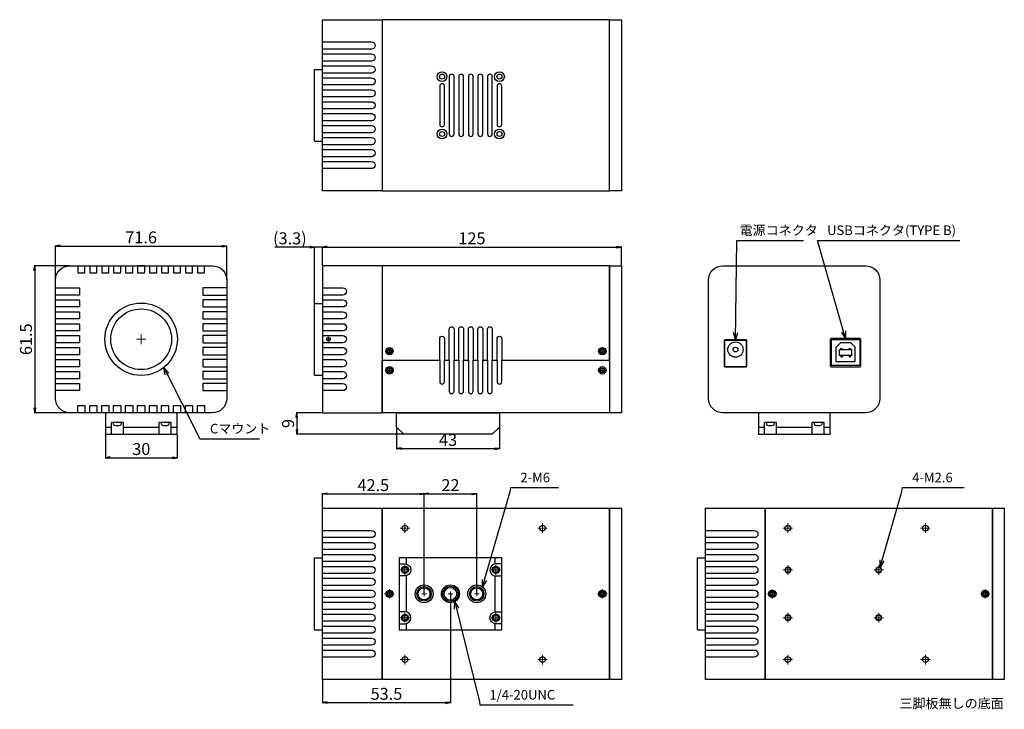
# Model space of a CAD drawing. Units: millimetres. Extents: x 24 to 436, y 16 to 305.
import ezdxf

# ---------------------------------------------------------------- set-up
doc = ezdxf.new("R2010")
doc.units = ezdxf.units.MM
for name, color, linetype, lineweight in [('00FRONT PANEL', 6, 'Continuous', 30), ('00INSERT', 1, 'Continuous', 30), ('00LOWER CASE', 4, 'Continuous', 30), ('00REAR PANEL', 3, 'Continuous', 30), ('00TRIPOD-CCD', 142, 'Continuous', 30), ('00UPPER CASE', 5, 'Continuous', 30), ('01SIZE', 7, 'Continuous', 15), ('TEXT', 7, 'Continuous', 20), ('寸法', 4, 'Continuous', 18)]:
    doc.layers.add(name, color=color, linetype=linetype, lineweight=lineweight)
doc.layers.add('Zukei', color=7, linetype='Continuous')
doc.styles.add('DIM', font='romans.shx', dxfattribs={"bigfont": 'bigfont.shx'})
doc.styles.add('KANJI', font='TXT', dxfattribs={"bigfont": 'BIGFONT'})
doc.styles.get("Standard").update_dxf_attribs({"font": 'txt.shx', "width": 0.7, "bigfont": 'bigfont.shx'})
doc.dimstyles.get("Standard").update_dxf_attribs({"dimtxt": 5, "dimasz": 2, "dimexe": 0.2, "dimexo": 0.2, "dimgap": 0.5, "dimtad": 1, "dimtoh": 1, "dimdsep": 46, "dimtxsty": 'Standard', "dimblk": 'OPEN', "dimcen": 2, "dimclrd": 256, "dimclre": 256, "dimclrt": 256, "dimazin": 2, "dimtfac": 1, "dimtmove": 0, "dimatfit": 3, "dimldrblk": 'OPEN', "dimfxl": 1, "dimarcsym": 0})
doc.dimstyles.new('sunpo_1', dxfattribs={"dimtxt": 3.2, "dimasz": 3, "dimexe": 1.25, "dimexo": 1, "dimgap": 1, "dimtad": 3, "dimtoh": 1, "dimdsep": 46, "dimtxsty": 'DIM', "dimblk": 'OPEN30', "dimcen": -3, "dimadec": 1, "dimazin": 2, "dimtfac": 1, "dimtmove": 0, "dimatfit": 3, "dimldrblk": 'OPEN30', "dimfxl": 1.25, "dimarcsym": 0})

# ---------------------------------------------------------------- blocks, each defined once
blk = doc.blocks.new('_Open')
at = {"layer": 'TEXT', "color": 0, "lineweight": -2}
for p, q in [((-1, 0.17), (0, 0)), ((-1, -0.17), (0, 0)), ((0, 0), (-1, 0))]:
    blk.add_line(p, q, dxfattribs=at)
blk = doc.blocks.new('*D530')
at = {"layer": 'Defpoints', "color": 0}
for p in [(110.55, 210.13), (38.95, 195.94), (110.55, 195.94)]:
    blk.add_point(p, dxfattribs=at)
at = {"layer": 'TEXT', "lineweight": -2}
for p, q in [((38.95, 196.14), (38.95, 210.33)), ((40.95, 210.13), (108.55, 210.13)), ((110.55, 196.14), (110.55, 210.33))]:
    blk.add_line(p, q, dxfattribs=at)
at = {"layer": 'TEXT', "lineweight": -2, "xscale": 2, "yscale": 2, "zscale": 2, "rotation": 180}
blk.add_blockref('_Open', (38.95, 210.13), dxfattribs=at)
at = {"layer": 'TEXT', "lineweight": -2, "xscale": 2, "yscale": 2, "zscale": 2}
blk.add_blockref('_Open', (110.55, 210.13), dxfattribs=at)
at = {"layer": 'TEXT', "insert": (74.75, 213.13), "char_height": 5, "attachment_point": 5}
blk.add_mtext('71.6', dxfattribs=at)
blk = doc.blocks.new('*D531')
at = {"layer": 'Defpoints', "color": 0}
for p in [(44.95, 201.94), (30.25, 140.44), (44.95, 140.44)]:
    blk.add_point(p, dxfattribs=at)
at = {"layer": 'TEXT', "lineweight": -2}
for p, q in [((44.75, 201.94), (30.05, 201.94)), ((30.25, 199.94), (30.25, 142.44)), ((44.75, 140.44), (30.05, 140.44))]:
    blk.add_line(p, q, dxfattribs=at)
at = {"layer": 'TEXT', "lineweight": -2, "xscale": 2, "yscale": 2, "zscale": 2}
for p, rotation in [((30.25, 201.94), 90), ((30.25, 140.44), 270)]:
    blk.add_blockref('_Open', p, dxfattribs=dict(at, rotation=rotation))
at = {"layer": 'TEXT', "insert": (27.25, 171.19), "char_height": 5, "attachment_point": 5, "rotation": 90}
blk.add_mtext('61.5', dxfattribs=at)
blk = doc.blocks.new('*D532')
at = {"layer": 'Defpoints', "color": 0}
for p in [(275.58, 209.74), (150.58, 201.94), (275.58, 201.94)]:
    blk.add_point(p, dxfattribs=at)
at = {"layer": 'TEXT', "lineweight": -2}
for p, q in [((150.58, 202.14), (150.58, 209.94)), ((152.58, 209.74), (273.58, 209.74)), ((275.58, 202.14), (275.58, 209.94))]:
    blk.add_line(p, q, dxfattribs=at)
at = {"layer": 'TEXT', "lineweight": -2, "xscale": 2, "yscale": 2, "zscale": 2, "rotation": 180}
blk.add_blockref('_Open', (150.58, 209.74), dxfattribs=at)
at = {"layer": 'TEXT', "lineweight": -2, "xscale": 2, "yscale": 2, "zscale": 2}
blk.add_blockref('_Open', (275.58, 209.74), dxfattribs=at)
at = {"layer": 'TEXT', "insert": (213.08, 212.74), "char_height": 5, "attachment_point": 5}
blk.add_mtext('125', dxfattribs=at)
blk = doc.blocks.new('*D533')
at = {"layer": 'Defpoints', "color": 0}
for p in [(215.08, 106.53), (193.08, 64.71), (215.08, 64.71)]:
    blk.add_point(p, dxfattribs=at)
at = {"layer": 'TEXT', "lineweight": -2}
for p, q in [((193.08, 64.91), (193.08, 106.73)), ((195.08, 106.53), (213.08, 106.53)), ((215.08, 64.91), (215.08, 106.73))]:
    blk.add_line(p, q, dxfattribs=at)
at = {"layer": 'TEXT', "lineweight": -2, "xscale": 2, "yscale": 2, "zscale": 2, "rotation": 180}
blk.add_blockref('_Open', (193.08, 106.53), dxfattribs=at)
at = {"layer": 'TEXT', "lineweight": -2, "xscale": 2, "yscale": 2, "zscale": 2}
blk.add_blockref('_Open', (215.08, 106.53), dxfattribs=at)
at = {"layer": 'TEXT', "insert": (204.08, 109.53), "char_height": 5, "attachment_point": 5}
blk.add_mtext('22', dxfattribs=at)
blk = doc.blocks.new('*D534')
at = {"layer": 'Defpoints', "color": 0}
for p in [(193.08, 106.53), (150.58, 100.51), (193.08, 64.71)]:
    blk.add_point(p, dxfattribs=at)
at = {"layer": 'TEXT', "lineweight": -2}
for p, q in [((150.58, 100.71), (150.58, 106.73)), ((152.58, 106.53), (191.08, 106.53)), ((193.08, 64.91), (193.08, 106.73))]:
    blk.add_line(p, q, dxfattribs=at)
at = {"layer": 'TEXT', "lineweight": -2, "xscale": 2, "yscale": 2, "zscale": 2, "rotation": 180}
blk.add_blockref('_Open', (150.58, 106.53), dxfattribs=at)
at = {"layer": 'TEXT', "lineweight": -2, "xscale": 2, "yscale": 2, "zscale": 2}
blk.add_blockref('_Open', (193.08, 106.53), dxfattribs=at)
at = {"layer": 'TEXT', "insert": (171.83, 109.53), "char_height": 5, "attachment_point": 5}
blk.add_mtext('42.5', dxfattribs=at)
blk = doc.blocks.new('*D535')
at = {"layer": 'Defpoints', "color": 0}
for p in [(204.08, 64.71), (150.58, 28.91), (204.08, 19.25)]:
    blk.add_point(p, dxfattribs=at)
at = {"layer": 'TEXT', "lineweight": -2}
for p, q in [((204.08, 64.51), (204.08, 19.05)), ((150.58, 28.71), (150.58, 19.05)), ((152.58, 19.25), (202.08, 19.25))]:
    blk.add_line(p, q, dxfattribs=at)
at = {"layer": 'TEXT', "lineweight": -2, "xscale": 2, "yscale": 2, "zscale": 2, "rotation": 180}
blk.add_blockref('_Open', (150.58, 19.25), dxfattribs=at)
at = {"layer": 'TEXT', "lineweight": -2, "xscale": 2, "yscale": 2, "zscale": 2}
blk.add_blockref('_Open', (204.08, 19.25), dxfattribs=at)
at = {"layer": 'TEXT', "insert": (177.33, 22.25), "char_height": 5, "attachment_point": 5}
blk.add_mtext('53.5', dxfattribs=at)
blk = doc.blocks.new('_Open30')
at = {"layer": '00LOWER CASE', "color": 0, "lineweight": -2}
for p, q in [((-1, 0.27), (0, 0)), ((0, 0), (-1, -0.27)), ((0, 0), (-1, 0))]:
    blk.add_line(p, q, dxfattribs=at)
blk = doc.blocks.new('*D536')
at = {"layer": 'Defpoints', "color": 0}
for p in [(147.28, 209.74), (150.58, 201.94), (147.28, 186.19)]:
    blk.add_point(p, dxfattribs=at)
at = {"layer": 'TEXT', "lineweight": -2}
for p, q in [((145.28, 209.74), (130.61, 209.74)), ((147.28, 186.39), (147.28, 209.94)), ((150.58, 209.74), (147.28, 209.74)), ((150.58, 202.14), (150.58, 209.94)), ((152.58, 209.74), (154.58, 209.74))]:
    blk.add_line(p, q, dxfattribs=at)
at = {"layer": 'TEXT', "lineweight": -2, "xscale": 2, "yscale": 2, "zscale": 2}
blk.add_blockref('_Open', (147.28, 209.74), dxfattribs=at)
at = {"layer": 'TEXT', "lineweight": -2, "xscale": 2, "yscale": 2, "zscale": 2, "rotation": 180}
blk.add_blockref('_Open', (150.58, 209.74), dxfattribs=at)
at = {"layer": 'TEXT', "insert": (136.94, 212.74), "char_height": 5, "attachment_point": 5}
blk.add_mtext('(3.3)', dxfattribs=at)
blk = doc.blocks.new('*D537')
at = {"layer": '01SIZE', "lineweight": -2}
for p, q in [((59.81, 131.24), (59.81, 121.42)), ((89.81, 131.24), (89.81, 121.42)), ((61.81, 121.62), (87.81, 121.62))]:
    blk.add_line(p, q, dxfattribs=at)
at = {"layer": 'Defpoints', "color": 0}
for p in [(59.81, 131.44), (89.81, 131.44), (89.81, 121.62)]:
    blk.add_point(p, dxfattribs=at)
at = {"layer": '01SIZE', "lineweight": -2, "xscale": 2, "yscale": 2, "zscale": 2, "rotation": 180}
blk.add_blockref('_Open', (59.81, 121.62), dxfattribs=at)
at = {"layer": '01SIZE', "lineweight": -2, "xscale": 2, "yscale": 2, "zscale": 2}
blk.add_blockref('_Open', (89.81, 121.62), dxfattribs=at)
at = {"layer": '01SIZE', "insert": (74.81, 124.62), "char_height": 5, "attachment_point": 5}
blk.add_mtext('30', dxfattribs=at)
blk = doc.blocks.new('*D538')
at = {"layer": '01SIZE', "lineweight": -2}
for p, q in [((150.38, 140.44), (139.66, 140.44)), ((139.86, 138.44), (139.86, 133.44)), ((184.38, 131.44), (139.66, 131.44))]:
    blk.add_line(p, q, dxfattribs=at)
at = {"layer": 'Defpoints', "color": 0}
for p in [(150.58, 140.44), (139.86, 131.44), (184.58, 131.44)]:
    blk.add_point(p, dxfattribs=at)
at = {"layer": '01SIZE', "lineweight": -2, "xscale": 2, "yscale": 2, "zscale": 2}
for p, rotation in [((139.86, 140.44), 90), ((139.86, 131.44), 270)]:
    blk.add_blockref('_Open', p, dxfattribs=dict(at, rotation=rotation))
at = {"layer": '01SIZE', "insert": (136.86, 135.94), "char_height": 5, "attachment_point": 5, "rotation": 90}
blk.add_mtext('9', dxfattribs=at)
blk = doc.blocks.new('*D539')
at = {"layer": '01SIZE', "lineweight": -2}
for p, q in [((181.58, 134.24), (181.58, 125.24)), ((224.58, 134.24), (224.58, 125.24)), ((183.58, 125.44), (222.58, 125.44))]:
    blk.add_line(p, q, dxfattribs=at)
at = {"layer": 'Defpoints', "color": 0}
for p in [(181.58, 134.44), (224.58, 134.44), (224.58, 125.44)]:
    blk.add_point(p, dxfattribs=at)
at = {"layer": '01SIZE', "lineweight": -2, "xscale": 2, "yscale": 2, "zscale": 2, "rotation": 180}
blk.add_blockref('_Open', (181.58, 125.44), dxfattribs=at)
at = {"layer": '01SIZE', "lineweight": -2, "xscale": 2, "yscale": 2, "zscale": 2}
blk.add_blockref('_Open', (224.58, 125.44), dxfattribs=at)
at = {"layer": '01SIZE', "insert": (203.08, 128.44), "char_height": 5, "attachment_point": 5}
blk.add_mtext('43', dxfattribs=at)

msp = doc.modelspace()

# ---------------------------------------------------------------- linework, layer by layer
at = {"layer": '00FRONT PANEL'}
for p, q in [((150.577, 304.836), (175.577, 304.836)), ((150.577, 233.236), (150.577, 304.836)), ((175.577, 304.836), (175.577, 233.236)), ((147.277, 254.036), (147.277, 284.036)), ((147.277, 284.036), (150.577, 284.036)), ((147.277, 254.036), (150.577, 254.036)), ((175.577, 233.236), (150.577, 233.236)), ((175.577, 201.937), (150.577, 201.937)), ((150.577, 201.937), (150.577, 140.437)), ((175.577, 201.937), (175.577, 140.437)), ((147.277, 156.187), (147.277, 186.187)), ((147.277, 186.187), (150.577, 186.187)), ((147.277, 156.187), (150.577, 156.187)), ((150.577, 140.437), (175.577, 140.437)), ((150.577, 100.514), (175.577, 100.514)), ((150.577, 28.914), (150.577, 100.514)), ((175.577, 100.514), (175.577, 28.914)), ((310.672, 100.514), (335.672, 100.514)), ((310.672, 28.914), (310.672, 100.514)), ((335.672, 100.514), (335.672, 28.914)), ((147.277, 49.714), (147.277, 79.714)), ((147.277, 79.714), (150.577, 79.714)), ((307.372, 49.714), (307.372, 79.714)), ((307.372, 79.714), (310.672, 79.714)), ((147.277, 49.714), (150.577, 49.714)), ((307.372, 49.714), (310.672, 49.714)), ((175.577, 28.914), (150.577, 28.914)), ((335.672, 28.914), (310.672, 28.914))]:
    msp.add_line(p, q, dxfattribs=at)
for points in [[(150.577, 295.536), (171.077, 295.536, -1), (171.077, 292.536), (150.577, 292.536)], [(150.577, 290.536), (171.077, 290.536, -1), (171.077, 287.536), (150.577, 287.536)], [(150.577, 285.536), (171.077, 285.536, -1), (171.077, 282.536), (150.577, 282.536)], [(150.577, 280.536), (171.077, 280.536, -1), (171.077, 277.536), (150.577, 277.536)], [(150.577, 275.536), (171.077, 275.536, -1), (171.077, 272.536), (150.577, 272.536)], [(150.577, 270.536), (171.077, 270.536, -1), (171.077, 267.536), (150.577, 267.536)], [(150.577, 265.536), (171.077, 265.536, -1), (171.077, 262.536), (150.577, 262.536)], [(150.577, 260.536), (171.077, 260.536, -1), (171.077, 257.536), (150.577, 257.536)], [(150.577, 255.536), (171.077, 255.536, -1), (171.077, 252.536), (150.577, 252.536)], [(150.577, 250.536), (171.077, 250.536, -1), (171.077, 247.536), (150.577, 247.536)], [(150.577, 245.536), (171.077, 245.536, -1), (171.077, 242.536), (150.577, 242.536)], [(150.577, 192.687), (159.077, 192.687, -1), (159.077, 189.687), (150.577, 189.687), (150.577, 187.687), (159.077, 187.687, -1), (159.077, 184.687), (150.577, 184.687), (150.577, 182.687), (159.077, 182.687, -1), (159.077, 179.687), (150.577, 179.687), (150.577, 177.687), (159.077, 177.687, -1), (159.077, 174.687), (150.577, 174.687), (150.577, 172.687), (159.077, 172.687, -1), (159.077, 169.687), (150.577, 169.687), (150.577, 167.687), (159.077, 167.687, -1), (159.077, 164.687), (150.577, 164.687), (150.577, 162.687), (159.077, 162.687, -1), (159.077, 159.687), (150.577, 159.687), (150.577, 157.687), (159.077, 157.687, -1), (159.077, 154.687), (150.577, 154.687), (150.577, 152.687), (159.077, 152.687, -1), (159.077, 149.687), (150.577, 149.687)], [(150.577, 91.214), (171.077, 91.214, -1), (171.077, 88.214), (150.577, 88.214)], [(310.672, 91.214), (331.172, 91.214, -1), (331.172, 88.214), (310.672, 88.214)], [(150.577, 86.214), (171.077, 86.214, -1), (171.077, 83.214), (150.577, 83.214)], [(310.672, 86.214), (331.172, 86.214, -1), (331.172, 83.214), (310.672, 83.214)], [(150.577, 81.214), (171.077, 81.214, -1), (171.077, 78.214), (150.577, 78.214)], [(310.672, 81.214), (331.172, 81.214, -1), (331.172, 78.214), (310.672, 78.214)], [(150.577, 76.214), (171.077, 76.214, -1), (171.077, 73.214), (150.577, 73.214)], [(310.672, 76.214), (331.172, 76.214, -1), (331.172, 73.214), (310.672, 73.214)], [(150.577, 71.214), (171.077, 71.214, -1), (171.077, 68.214), (150.577, 68.214)], [(310.672, 71.214), (331.172, 71.214, -1), (331.172, 68.214), (310.672, 68.214)], [(150.577, 66.214), (171.077, 66.214, -1), (171.077, 63.214), (150.577, 63.214)], [(310.672, 66.214), (331.172, 66.214, -1), (331.172, 63.214), (310.672, 63.214)], [(150.577, 61.214), (171.077, 61.214, -1), (171.077, 58.214), (150.577, 58.214)], [(310.672, 61.214), (331.172, 61.214, -1), (331.172, 58.214), (310.672, 58.214)], [(150.577, 56.214), (171.077, 56.214, -1), (171.077, 53.214), (150.577, 53.214)], [(310.672, 56.214), (331.172, 56.214, -1), (331.172, 53.214), (310.672, 53.214)], [(150.577, 51.214), (171.077, 51.214, -1), (171.077, 48.214), (150.577, 48.214)], [(310.672, 51.214), (331.172, 51.214, -1), (331.172, 48.214), (310.672, 48.214)], [(150.577, 46.214), (171.077, 46.214, -1), (171.077, 43.214), (150.577, 43.214)], [(310.672, 46.214), (331.172, 46.214, -1), (331.172, 43.214), (310.672, 43.214)], [(150.577, 41.214), (171.077, 41.214, -1), (171.077, 38.214), (150.577, 38.214)], [(310.672, 41.214), (331.172, 41.214, -1), (331.172, 38.214), (310.672, 38.214)]]:
    msp.add_lwpolyline(points, format="xyb", dxfattribs=at)
msp.add_lwpolyline([(104.551, 140.437), (44.951, 140.437, -0.4142136), (38.951, 146.437), (38.951, 195.937, -0.4142136), (44.951, 201.937), (104.551, 201.937, -0.4142136), (110.551, 195.937), (110.551, 146.437, -0.4142136)], format="xyb", close=True, dxfattribs=at)
for points in [[(48.251, 201.937), (48.251, 198.937), (51.251, 198.937), (51.251, 201.937)], [(53.251, 201.937), (53.251, 198.937), (56.251, 198.937), (56.251, 201.937)], [(58.251, 201.937), (58.251, 198.937), (61.251, 198.937), (61.251, 201.937)], [(63.251, 201.937), (63.251, 198.937), (66.251, 198.937), (66.251, 201.937)], [(68.251, 201.937), (68.251, 198.937), (71.251, 198.937), (71.251, 201.937)], [(76.251, 201.937), (73.251, 201.937)], [(73.251, 201.937), (73.251, 198.937), (76.251, 198.937), (76.251, 201.937)], [(78.251, 201.937), (78.251, 198.937), (81.251, 198.937), (81.251, 201.937)], [(83.251, 201.937), (83.251, 198.937), (86.251, 198.937), (86.251, 201.937)], [(88.251, 201.937), (88.251, 198.937), (91.251, 198.937), (91.251, 201.937)], [(93.251, 201.937), (93.251, 198.937), (96.251, 198.937), (96.251, 201.937)], [(98.251, 201.937), (98.251, 198.937), (101.251, 198.937), (101.251, 201.937)], [(38.951, 192.687), (48.951, 192.687), (48.951, 189.687), (38.951, 189.687)], [(110.551, 192.687), (100.551, 192.687), (100.551, 189.687), (110.551, 189.687)], [(38.951, 187.687), (48.951, 187.687), (48.951, 184.687), (38.951, 184.687)], [(110.551, 187.687), (100.551, 187.687), (100.551, 184.687), (110.551, 184.687)], [(38.951, 182.687), (48.951, 182.687), (48.951, 179.687), (38.951, 179.687)], [(110.551, 182.687), (100.551, 182.687), (100.551, 179.687), (110.551, 179.687)], [(38.951, 177.687), (48.951, 177.687), (48.951, 174.687), (38.951, 174.687)], [(110.551, 177.687), (100.551, 177.687), (100.551, 174.687), (110.551, 174.687)], [(38.951, 172.687), (48.951, 172.687), (48.951, 169.687), (38.951, 169.687)], [(38.951, 172.687), (38.951, 169.687)], [(110.551, 172.687), (100.551, 172.687), (100.551, 169.687), (110.551, 169.687)], [(38.951, 167.687), (48.951, 167.687), (48.951, 164.687), (38.951, 164.687)], [(110.551, 167.687), (100.551, 167.687), (100.551, 164.687), (110.551, 164.687)], [(38.951, 162.687), (48.951, 162.687), (48.951, 159.687), (38.951, 159.687)], [(110.551, 162.687), (100.551, 162.687), (100.551, 159.687), (110.551, 159.687)], [(38.951, 157.687), (48.951, 157.687), (48.951, 154.687), (38.951, 154.687)], [(110.551, 157.687), (100.551, 157.687), (100.551, 154.687), (110.551, 154.687)], [(38.951, 152.687), (48.951, 152.687), (48.951, 149.687), (38.951, 149.687)], [(110.551, 152.687), (100.551, 152.687), (100.551, 149.687), (110.551, 149.687)], [(48.251, 140.437), (48.251, 143.437), (51.251, 143.437), (51.251, 140.437)], [(53.251, 140.437), (53.251, 143.437), (56.251, 143.437), (56.251, 140.437)], [(58.251, 140.437), (58.251, 143.437), (61.251, 143.437), (61.251, 140.437)], [(63.251, 140.437), (63.251, 143.437), (66.251, 143.437), (66.251, 140.437)], [(68.251, 140.437), (68.251, 143.437), (71.251, 143.437), (71.251, 140.437)], [(73.251, 140.437), (73.251, 143.437), (76.251, 143.437), (76.251, 140.437)], [(76.251, 140.437), (73.251, 140.437)], [(78.251, 140.437), (78.251, 143.437), (81.251, 143.437), (81.251, 140.437)], [(83.251, 140.437), (83.251, 143.437), (86.251, 143.437), (86.251, 140.437)], [(88.251, 140.437), (88.251, 143.437), (91.251, 143.437), (91.251, 140.437)], [(93.251, 140.437), (93.251, 143.437), (96.251, 143.437), (96.251, 140.437)], [(98.251, 140.437), (98.251, 143.437), (101.251, 143.437), (101.251, 140.437)]]:
    msp.add_lwpolyline(points, dxfattribs=at)
for centre, radius in [((74.751, 171.187), 15.15), ((74.751, 171.187), 12.7), ((153.077, 171.187), 0.8), ((178.577, 166.187), 0.8), ((178.577, 166.187), 0.8), ((178.577, 158.187), 0.8), ((178.577, 158.187), 0.8), ((178.577, 64.714), 0.8), ((338.672, 64.714), 0.8)]:
    msp.add_circle(centre, radius, dxfattribs=at)
at = {"layer": '00INSERT'}
for centre, radius in [((193.077, 64.714), 3), ((193.077, 64.714), 2.5), ((204.077, 64.714), 3.175), ((204.077, 64.714), 2.65), ((215.077, 64.714), 3), ((215.077, 64.714), 2.5)]:
    msp.add_circle(centre, radius, dxfattribs=at)
at = {"layer": '00LOWER CASE'}
msp.add_lwpolyline([(175.577, 140.437), (175.577, 162.437), (199.577, 162.437), (199.577, 153.437, 1), (201.577, 153.437), (201.577, 162.437), (203.577, 162.437), (203.577, 149.437, 1), (205.577, 149.437), (205.577, 162.437), (207.577, 162.437), (207.577, 149.437, 1), (209.577, 149.437), (209.577, 162.437), (211.577, 162.437), (211.577, 149.437, 1), (213.577, 149.437), (213.577, 162.437), (215.577, 162.437), (215.577, 149.437, 1), (217.577, 149.437), (217.577, 162.437), (219.577, 162.437), (219.577, 149.437, 1), (221.577, 149.437), (221.577, 162.437), (223.577, 162.437), (223.577, 153.437, 1), (225.577, 153.437), (225.577, 162.437), (270.577, 162.437), (270.577, 140.437)], format="xyb", close=True, dxfattribs=at)
for points in [[(270.577, 100.514), (270.577, 28.914), (175.577, 28.914), (175.577, 100.514)], [(430.672, 100.514), (430.672, 28.914), (335.672, 28.914), (335.672, 100.514)]]:
    msp.add_lwpolyline(points, close=True, dxfattribs=at)
for centre, radius in [((178.577, 158.187), 1.55), ((178.577, 158.187), 1.05), ((267.577, 158.187), 1.55), ((267.577, 158.187), 1.05), ((185.077, 92.214), 1.2), ((242.577, 92.214), 1.2), ((345.172, 92.214), 1.2), ((402.672, 92.214), 1.2), ((185.077, 74.714), 1.05), ((223.077, 74.714), 1.05), ((345.172, 74.714), 1.05), ((383.172, 74.714), 1.05), ((178.577, 64.714), 1.55), ((267.577, 64.714), 1.55), ((338.672, 64.714), 1.55), ((427.672, 64.714), 1.55), ((178.577, 64.714), 1.05), ((267.577, 64.714), 1.05), ((338.672, 64.714), 1.05), ((427.672, 64.714), 1.05), ((185.077, 54.714), 1.05), ((223.077, 54.714), 1.05), ((345.172, 54.714), 1.05), ((383.172, 54.714), 1.05), ((185.077, 37.214), 1.2), ((242.577, 37.214), 1.2), ((345.172, 37.214), 1.2), ((402.672, 37.214), 1.2)]:
    msp.add_circle(centre, radius, dxfattribs=at)
at = {"layer": '00REAR PANEL'}
for p, q in [((270.577, 233.236), (270.577, 304.836)), ((270.577, 304.836), (275.577, 304.836)), ((275.577, 304.836), (275.577, 233.236)), ((275.577, 233.236), (270.577, 233.236)), ((270.577, 201.937), (270.577, 140.437)), ((270.577, 201.937), (275.577, 201.937)), ((275.577, 201.937), (275.577, 140.437)), ((275.577, 140.437), (270.577, 140.437)), ((270.577, 28.914), (270.577, 100.514)), ((270.577, 100.514), (275.577, 100.514)), ((275.577, 100.514), (275.577, 28.914)), ((430.672, 28.914), (430.672, 100.514)), ((430.672, 100.514), (435.672, 100.514)), ((435.672, 100.514), (435.672, 28.914)), ((275.577, 28.914), (270.577, 28.914)), ((435.672, 28.914), (430.672, 28.914))]:
    msp.add_line(p, q, dxfattribs=at)
for points in [[(377.609, 140.437), (318.009, 140.437, -0.4142136), (312.009, 146.437), (312.009, 195.937, -0.4142136), (318.009, 201.937), (377.609, 201.937, -0.4142136), (383.609, 195.937), (383.609, 146.437, -0.4142136)], [(319.009, 159.637), (327.509, 159.637, 0.4142136), (328.009, 160.137), (328.009, 170.437, 0.4142136), (327.509, 170.937), (319.009, 170.937, 0.4142136), (318.509, 170.437), (318.509, 160.137, 0.4142136)], [(363.409, 159.637), (375.209, 159.637, 0.4142136), (375.709, 160.137), (375.709, 171.037, 0.4142136), (375.209, 171.537), (363.409, 171.537, 0.4142136), (362.909, 171.037), (362.909, 160.137, 0.4142136)]]:
    msp.add_lwpolyline(points, format="xyb", close=True, dxfattribs=at)
for centre in [(267.577, 166.187), (267.577, 158.187), (267.577, 64.714), (427.672, 64.714)]:
    msp.add_circle(centre, 0.8, dxfattribs=at)
at = {"layer": '00TRIPOD-CCD', "ltscale": 0.3}
for p, q in [((63.059, 136.437), (63.111, 135.844)), ((66.507, 135.844), (66.559, 136.437)), ((83.059, 136.437), (83.111, 135.844)), ((86.507, 135.844), (86.559, 136.437)), ((336.116, 136.437), (336.168, 135.844)), ((339.564, 135.844), (339.616, 136.437)), ((356.116, 136.437), (356.168, 135.844)), ((359.564, 135.844), (359.616, 136.437))]:
    msp.add_line(p, q, dxfattribs=at)
at = {"layer": '00TRIPOD-CCD'}
for points in [[(89.809, 131.437), (89.809, 140.437), (59.809, 140.437), (59.809, 131.437)], [(221.577, 131.437), (184.577, 131.437), (181.577, 134.437), (181.577, 140.437), (224.577, 140.437), (224.577, 134.437)], [(362.866, 131.437), (362.866, 140.437), (332.866, 140.437), (332.866, 131.437)], [(182.577, 49.714), (225.577, 49.714), (225.577, 79.714), (182.577, 79.714)]]:
    msp.add_lwpolyline(points, close=True, dxfattribs=at)
for points in [[(224.577, 140.437), (181.577, 140.437)], [(185.577, 140.437), (182.577, 140.437)], [(218.027, 140.437), (210.527, 140.437)], [(62.309, 131.437), (62.309, 136.437)], [(67.309, 136.437), (62.309, 136.437)], [(67.309, 131.437), (67.309, 136.437)], [(87.309, 136.437), (82.309, 136.437)], [(82.309, 131.437), (82.309, 136.437)], [(87.309, 131.437), (87.309, 136.437)], [(335.366, 131.437), (335.366, 136.437)], [(340.366, 136.437), (335.366, 136.437)], [(340.366, 131.437), (340.366, 136.437)], [(360.366, 136.437), (355.366, 136.437)], [(355.366, 131.437), (355.366, 136.437)], [(360.366, 131.437), (360.366, 136.437)], [(59.809, 134.437), (62.309, 134.437)], [(67.309, 134.437), (82.309, 134.437)], [(87.309, 134.437), (89.809, 134.437)], [(332.866, 134.437), (335.366, 134.437)], [(340.366, 134.437), (355.366, 134.437)], [(360.366, 134.437), (362.866, 134.437)], [(185.577, 79.714), (185.577, 77.164)], [(222.577, 79.714), (222.577, 77.164)], [(185.577, 72.265), (185.577, 57.164)], [(222.577, 72.265), (222.577, 57.164)], [(185.577, 52.265), (185.577, 49.714)], [(222.577, 52.265), (222.577, 49.714)]]:
    msp.add_lwpolyline(points, dxfattribs=at)
for points in [[(182.577, 77.214), (185.077, 77.214, -1), (185.077, 72.214), (182.577, 72.214)], [(225.577, 77.214), (223.077, 77.214, 1), (223.077, 72.214), (225.577, 72.214)], [(182.577, 52.214), (185.077, 52.214, 1), (185.077, 57.214), (182.577, 57.214)], [(225.577, 52.214), (223.077, 52.214, -1), (223.077, 57.214), (225.577, 57.214)]]:
    msp.add_lwpolyline(points, format="xyb", dxfattribs=at)
for centre, radius in [((185.077, 74.714), 1.5), ((223.077, 74.714), 1.5), ((193.077, 64.714), 3.75), ((204.077, 64.714), 3.75), ((215.077, 64.714), 3.75), ((185.077, 54.714), 1.5), ((223.077, 54.714), 1.5)]:
    msp.add_circle(centre, radius, dxfattribs=at)
at = {"layer": '00TRIPOD-CCD', "ltscale": 0.3}
for centre, radius, start, end in [((63.708, 135.896), 0.6, 185, 253.61231), ((64.809, 139.637), 4.5, 253.61231, 286.38769), ((65.909, 135.896), 0.6, 286.38769, 355), ((83.708, 135.896), 0.6, 185, 253.61231), ((84.809, 139.637), 4.5, 253.61231, 286.38769), ((85.909, 135.896), 0.6, 286.38769, 355), ((336.766, 135.896), 0.6, 185, 253.61231), ((337.866, 139.637), 4.5, 253.61231, 286.38769), ((338.967, 135.896), 0.6, 286.38769, 355), ((356.766, 135.896), 0.6, 185, 253.61231), ((357.866, 139.637), 4.5, 253.61231, 286.38769), ((358.967, 135.896), 0.6, 286.38769, 355)]:
    msp.add_arc(centre, radius, start, end, dxfattribs=at)
at = {"layer": '00UPPER CASE'}
msp.add_lwpolyline([(270.577, 233.236), (270.577, 304.836), (175.577, 304.836), (175.577, 233.236)], close=True, dxfattribs=at)
for points in [[(205.577, 257.036), (205.577, 281.036, 1), (203.577, 281.036), (203.577, 257.036, 1)], [(209.577, 257.036), (209.577, 281.036, 1), (207.577, 281.036), (207.577, 257.036, 1)], [(213.577, 257.036), (213.577, 281.036, 1), (211.577, 281.036), (211.577, 257.036, 1)], [(217.577, 257.036), (217.577, 281.036, 1), (215.577, 281.036), (215.577, 257.036, 1)], [(221.577, 257.036), (221.577, 281.036, 1), (219.577, 281.036), (219.577, 257.036, 1)], [(199.577, 261.036, 1), (201.577, 261.036), (201.577, 277.036, 1), (199.577, 277.036)], [(223.577, 261.036, 1), (225.577, 261.036), (225.577, 277.036, 1), (223.577, 277.036)], [(201.577, 171.437), (201.577, 162.437), (203.577, 162.437), (203.577, 175.437, -1), (205.577, 175.437), (205.577, 162.437), (207.577, 162.437), (207.577, 175.437, -1), (209.577, 175.437), (209.577, 162.437), (211.577, 162.437), (211.577, 175.437, -1), (213.577, 175.437), (213.577, 162.437), (215.577, 162.437), (215.577, 175.437, -1), (217.577, 175.437), (217.577, 162.437), (219.577, 162.437), (219.577, 175.437, -1), (221.577, 175.437), (221.577, 162.437), (223.577, 162.437), (223.577, 171.437, -1), (225.577, 171.437), (225.577, 162.437), (270.577, 162.437), (270.577, 201.937), (175.577, 201.937), (175.577, 162.437), (199.577, 162.437), (199.577, 171.437, -1)]]:
    msp.add_lwpolyline(points, format="xyb", close=True, dxfattribs=at)
for centre, radius in [((200.577, 281.036), 2.05), ((200.577, 281.036), 1.05), ((224.577, 281.036), 2.05), ((224.577, 281.036), 1.05), ((200.577, 257.036), 2.05), ((200.577, 257.036), 1.05), ((224.577, 257.036), 2.05), ((224.577, 257.036), 1.05), ((178.577, 166.187), 1.55), ((178.577, 166.187), 1.05), ((267.577, 166.187), 1.55), ((267.577, 166.187), 1.05)]:
    msp.add_circle(centre, radius, dxfattribs=at)
at = {"layer": '01SIZE'}
for p, q in [((74.751, 169.187), (74.751, 173.187)), ((72.751, 171.187), (76.751, 171.187)), ((187.077, 92.214), (183.077, 92.214)), ((185.077, 94.214), (185.077, 90.214)), ((244.577, 92.214), (240.577, 92.214)), ((242.577, 94.214), (242.577, 90.214)), ((347.172, 92.214), (343.172, 92.214)), ((345.172, 94.214), (345.172, 90.214)), ((404.672, 92.214), (400.672, 92.214)), ((402.672, 94.214), (402.672, 90.214)), ((187.077, 74.714), (183.077, 74.714)), ((185.077, 76.714), (185.077, 72.714)), ((221.077, 74.714), (225.077, 74.714)), ((223.077, 76.714), (223.077, 72.714)), ((347.172, 74.714), (343.172, 74.714)), ((345.172, 76.714), (345.172, 72.714)), ((381.172, 74.714), (385.172, 74.714)), ((383.172, 76.714), (383.172, 72.714)), ((178.577, 66.714), (178.577, 62.714)), ((178.577, 62.714), (178.577, 66.714)), ((267.577, 66.714), (267.577, 62.714)), ((267.577, 62.714), (267.577, 66.714)), ((338.672, 66.714), (338.672, 62.714)), ((338.672, 62.714), (338.672, 66.714)), ((427.672, 66.714), (427.672, 62.714)), ((427.672, 62.714), (427.672, 66.714)), ((176.577, 64.714), (180.577, 64.714)), ((180.577, 64.714), (176.577, 64.714)), ((265.577, 64.714), (269.577, 64.714)), ((269.577, 64.714), (265.577, 64.714)), ((336.672, 64.714), (340.672, 64.714)), ((340.672, 64.714), (336.672, 64.714)), ((425.672, 64.714), (429.672, 64.714)), ((429.672, 64.714), (425.672, 64.714)), ((187.077, 54.714), (183.077, 54.714)), ((185.077, 56.714), (185.077, 52.714)), ((221.077, 54.714), (225.077, 54.714)), ((223.077, 56.714), (223.077, 52.714)), ((347.172, 54.714), (343.172, 54.714)), ((345.172, 56.714), (345.172, 52.714)), ((381.172, 54.714), (385.172, 54.714)), ((383.172, 56.714), (383.172, 52.714)), ((187.077, 37.214), (183.077, 37.214)), ((185.077, 39.214), (185.077, 35.214)), ((244.577, 37.214), (240.577, 37.214)), ((242.577, 39.214), (242.577, 35.214)), ((347.172, 37.214), (343.172, 37.214)), ((345.172, 39.214), (345.172, 35.214)), ((404.672, 37.214), (400.672, 37.214)), ((402.672, 39.214), (402.672, 35.214))]:
    msp.add_line(p, q, dxfattribs=at)
for centre, radius in [((185.077, 74.714), 1.3), ((223.077, 74.714), 1.3), ((345.172, 74.714), 1.3), ((383.172, 74.714), 1.3), ((178.577, 64.714), 1), ((267.577, 64.714), 1), ((338.672, 64.714), 1), ((427.672, 64.714), 1), ((185.077, 54.714), 1.3), ((223.077, 54.714), 1.3), ((345.172, 54.714), 1.3), ((383.172, 54.714), 1.3)]:
    msp.add_circle(centre, radius, dxfattribs=at)
at = {"layer": 'TEXT'}
for p, q in [((152.077, 171.187), (154.077, 171.187)), ((153.077, 170.187), (153.077, 172.187)), ((177.577, 166.187), (179.577, 166.187)), ((178.577, 165.187), (178.577, 167.187)), ((266.577, 166.187), (268.577, 166.187)), ((267.577, 165.187), (267.577, 167.187)), ((177.577, 158.187), (179.577, 158.187)), ((178.577, 157.187), (178.577, 159.187)), ((266.577, 158.187), (268.577, 158.187)), ((267.577, 157.187), (267.577, 159.187)), ((192.077, 64.714), (194.077, 64.714)), ((193.077, 63.714), (193.077, 65.714)), ((203.077, 64.714), (205.077, 64.714)), ((204.077, 63.714), (204.077, 65.714)), ((214.077, 64.714), (216.077, 64.714)), ((215.077, 63.714), (215.077, 65.714))]:
    msp.add_line(p, q, dxfattribs=at)
at = {"layer": 'Zukei'}
for p, q in [((318.759, 170.757), (327.759, 170.757)), ((318.759, 159.857), (318.759, 170.757)), ((327.759, 170.757), (327.759, 159.857)), ((363.309, 170.893), (363.309, 160.273)), ((375.309, 170.893), (363.309, 170.893)), ((363.309, 170.893), (363.309, 160.273)), ((363.309, 170.893), (363.309, 160.273)), ((375.309, 170.893), (363.309, 170.893)), ((365.309, 167.833), (367.309, 169.833)), ((367.309, 169.833), (371.309, 169.833)), ((373.309, 167.833), (371.309, 169.833)), ((375.309, 170.893), (375.309, 160.273)), ((375.309, 170.893), (375.309, 160.273)), ((365.309, 161.833), (365.309, 167.833)), ((366.809, 166.833), (371.809, 166.833)), ((366.809, 164.333), (366.809, 166.833)), ((367.309, 166.833), (367.309, 167.333)), ((367.309, 167.333), (367.809, 167.333)), ((367.809, 167.333), (367.809, 166.833)), ((370.809, 166.833), (370.809, 167.333)), ((370.809, 167.333), (371.309, 167.333)), ((371.309, 167.333), (371.309, 166.833)), ((371.809, 166.833), (371.809, 164.333)), ((373.309, 161.833), (373.309, 167.833)), ((365.309, 161.833), (373.309, 161.833)), ((371.809, 164.333), (366.809, 164.333)), ((367.309, 164.333), (367.309, 163.833)), ((367.309, 163.833), (367.809, 163.833)), ((367.809, 164.333), (367.809, 163.833)), ((370.809, 164.333), (370.809, 163.833)), ((370.809, 163.833), (371.309, 163.833)), ((371.309, 164.333), (371.309, 163.833)), ((318.759, 159.857), (327.759, 159.857)), ((375.309, 160.273), (363.309, 160.273)), ((375.309, 160.273), (363.309, 160.273)), ((375.309, 160.273), (363.309, 160.273))]:
    msp.add_line(p, q, dxfattribs=at)
for radius in [3.2, 1]:
    msp.add_circle((323.259, 166.857), radius, dxfattribs=at)

# ---------------------------------------------------------------- texts
at = {"layer": 'TEXT', "char_height": 4, "attachment_point": 7, "style": 'DIM'}
for s, insert in [('電源コネクタ', (324.96, 213.515)), ('USBコネクタ(TYPE B)', (361.553, 213.515)), ('Cマウント', (103.526, 130.553)), ('2-M6', (233.327, 110.116)), ('{4-M2.6}', (397.165, 110.116)), ('1/4-20UNC', (220.378, 19.264))]:
    msp.add_mtext(s, dxfattribs=dict(at, insert=insert))
at = {"layer": '寸法', "insert": (391.804, 20.871), "char_height": 4, "width": 39.62025, "attachment_point": 1, "style": 'KANJI'}
msp.add_mtext('三脚板無しの底面', dxfattribs=at)

# ---------------------------------------------------------------- dimensions: what is measured, and where the dimension line sits
at = {"layer": '01SIZE'}
dim = msp.add_linear_dim(base=(139.865, 131.437), p1=(150.577, 140.437), p2=(184.577, 131.437), angle=90, dimstyle='standard', dxfattribs=at)
dim.commit()
dim.dimension.update_dxf_attribs({"geometry": '*D538', "text_midpoint": (136.865, 135.937)})
for base, p1, p2, picture, middle in [((224.577, 125.436), (181.577, 134.437), (224.577, 134.437), '*D539', (203.077, 128.436)), ((89.809, 121.616), (59.809, 131.437), (89.809, 131.437), '*D537', (74.809, 124.616))]:
    dim = msp.add_linear_dim(base=base, p1=p1, p2=p2, dimstyle='standard', dxfattribs=at)
    dim.commit()
    dim.dimension.update_dxf_attribs({"geometry": picture, "text_midpoint": middle})
at = {"layer": 'TEXT'}
for base, p1, p2, picture, middle in [((110.551, 210.133), (38.951, 195.937), (110.551, 195.937), '*D530', (74.751, 213.133)), ((275.577, 209.742), (150.577, 201.937), (275.577, 201.937), '*D532', (213.077, 212.742)), ((193.077, 106.534), (150.577, 100.514), (193.077, 64.714), '*D534', (171.827, 109.534)), ((215.077, 106.534), (193.077, 64.714), (215.077, 64.714), '*D533', (204.077, 109.534)), ((204.077, 19.255), (150.577, 28.914), (204.077, 64.714), '*D535', (177.327, 22.255))]:
    dim = msp.add_linear_dim(base=base, p1=p1, p2=p2, dimstyle='standard', override={"dimtxt": 5, "dimlfac": 1}, dxfattribs=at)
    dim.commit()
    dim.dimension.update_dxf_attribs({"geometry": picture, "text_midpoint": middle})
dim = msp.add_linear_dim(base=(147.277, 209.742), p1=(150.577, 201.937), p2=(147.277, 186.187), text='(<>)', dimstyle='standard', override={"dimlfac": 1}, dxfattribs=at)
dim.commit()
dim.dimension.update_dxf_attribs({"geometry": '*D536', "text_midpoint": (136.943, 212.742)})
dim = msp.add_linear_dim(base=(30.253, 140.437), p1=(44.951, 201.937), p2=(44.951, 140.437), angle=90, dimstyle='standard', override={"dimtxt": 5, "dimlfac": 1}, dxfattribs=at)
dim.commit()
dim.dimension.update_dxf_attribs({"geometry": '*D531', "text_midpoint": (27.253, 171.187)})

# ---------------------------------------------------------------- leaders
at = {"layer": 'TEXT', "annotation_type": 0, "has_hookline": 1, "hookline_direction": 0}
for points, text_width in [([(323.259, 170.937), (323.817, 212.515), (323.96, 212.515)], 26.8), ([(369.309, 171.537), (357.601, 212.515), (360.553, 212.515)], 55.529), ([(84.209, 159.353), (99.265, 129.553), (102.526, 129.553)], 20.75), ([(217.496, 67.58), (229.052, 107.489), (229.327, 109.116), (232.327, 109.116)], 16), ([(383.739, 75.884), (392.89, 107.489), (393.165, 109.116), (396.165, 109.116)], 21.714), ([(205.895, 61.435), (216.172, 19.533), (216.378, 18.264), (219.378, 18.264)], 35.054)]:
    msp.add_leader(points, dimstyle='sunpo_1', override={"dimgap": 1, "dimtad": 1}, dxfattribs=dict(at, text_width=text_width))

doc.saveas('drawing.dxf')
